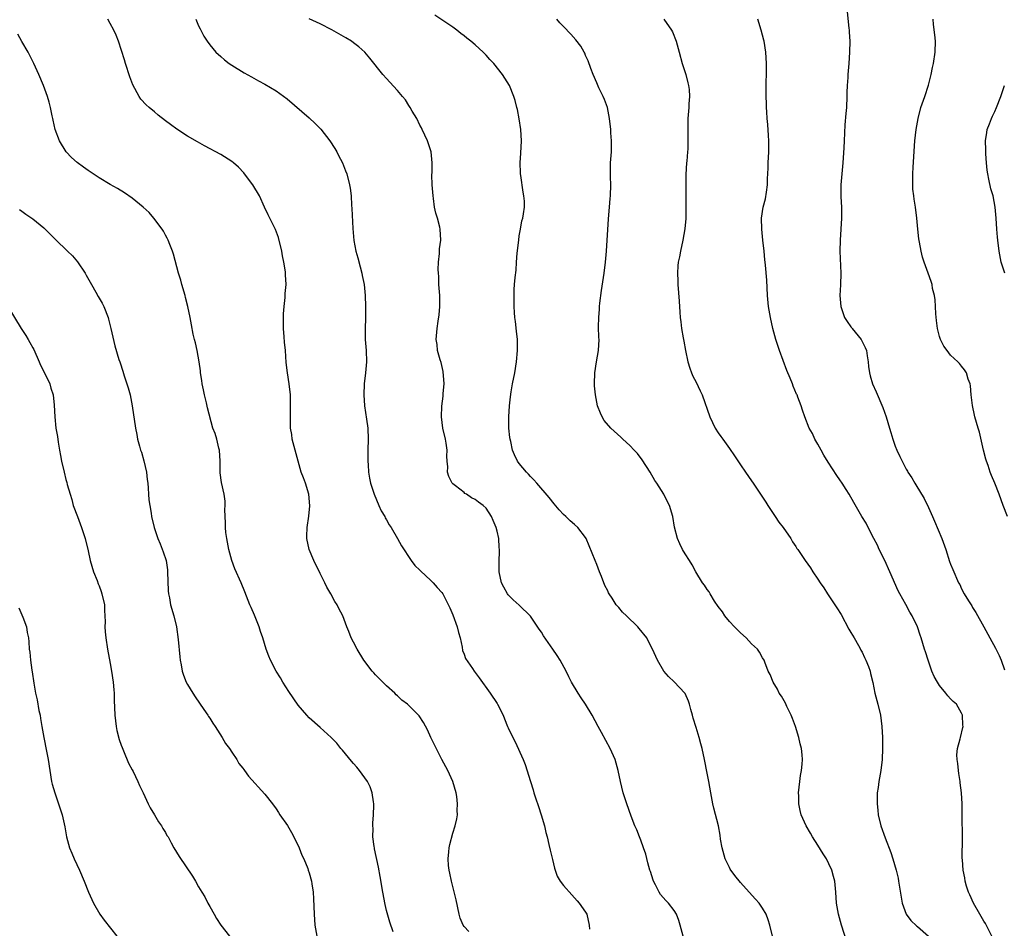
# Model space of a CAD drawing. Units: inches. Extents: x 2547000 to 2550000, y 1557000 to 1560000.
# Drawn here: x 2549669 to 2549847, y 1558890 to 1559055 of the extents above; entities that cross this region are included whole.
import ezdxf

# ---------------------------------------------------------------- set-up
doc = ezdxf.new("R2010")
doc.units = ezdxf.units.IN
doc.header["$MEASUREMENT"] = 0
doc.layers.add('LD25471557_10ft', color=53, linetype='Continuous')

msp = doc.modelspace()

# ---------------------------------------------------------------- linework, layer by layer
at = {"layer": 'LD25471557_10ft'}
for points, elevation in [([(2549818.33, 1559056.33), (2549818.63, 1559053.37), (2549818.66, 1559053), (2549818.66, 1559052.66), (2549818.76, 1559051), (2549818.74, 1559049), (2549818.62, 1559047), (2549818.44, 1559045), (2549818.41, 1559044.41), (2549818.31, 1559043), (2549818.26, 1559041.74), (2549818.26, 1559041), (2549818.16, 1559039), (2549818.08, 1559037.92), (2549817.89, 1559035.89), (2549817.74, 1559033), (2549817.69, 1559031.69), (2549817.51, 1559029), (2549817.33, 1559027), (2549817.17, 1559025), (2549817.16, 1559022.84), (2549817.26, 1559021), (2549817.29, 1559019), (2549817.18, 1559017), (2549817.03, 1559015), (2549816.99, 1559013), (2549817.15, 1559009), (2549817.1, 1559006.9), (2549816.99, 1559005), (2549817.14, 1559003), (2549817.85, 1559001), (2549818.3, 1559000.3), (2549819, 1558999.33), (2549819.15, 1558999.15), (2549819.24, 1558999), (2549820.85, 1558997), (2549821.58, 1558995.58), (2549821.78, 1558995), (2549821.95, 1558994.05), (2549822.12, 1558993), (2549822.16, 1558992.16), (2549822.33, 1558991), (2549822.46, 1558990.46), (2549822.9, 1558989), (2549823.56, 1558987.56), (2549824.74, 1558984.74), (2549825.37, 1558983), (2549825.98, 1558981), (2549826.2, 1558980.2), (2549826.56, 1558979), (2549827, 1558977.72), (2549827.29, 1558977), (2549827.86, 1558975.86), (2549828.24, 1558975), (2549829, 1558973.56), (2549829.21, 1558973.21), (2549829.31, 1558973), (2549829.99, 1558971.99), (2549830.55, 1558971), (2549830.73, 1558970.73), (2549832.24, 1558968.24), (2549833, 1558966.62), (2549833.72, 1558965), (2549834.12, 1558964.12), (2549835.43, 1558961), (2549836.13, 1558959), (2549836.83, 1558956.83), (2549837, 1558956.34), (2549837.39, 1558955.39), (2549838.47, 1558953), (2549838.66, 1558952.66), (2549839, 1558951.9), (2549839.49, 1558951), (2549840.25, 1558949.75), (2549840.84, 1558948.84), (2549841, 1558948.54), (2549841.61, 1558947.61), (2549843, 1558945), (2549844.09, 1558943), (2549845.14, 1558941.14), (2549845.8, 1558939.8), (2549846.14, 1558939), (2549846.78, 1558937.21)], 7390), ([(2549749.86, 1558889.86), (2549749, 1558890.78), (2549748.85, 1558891), (2549748.31, 1558892.31), (2549748.11, 1558893), (2549747.6, 1558895.6), (2549746.71, 1558899), (2549746.46, 1558900.46), (2549746.3, 1558901), (2549746.19, 1558901.81), (2549746.13, 1558903), (2549746.28, 1558904.28), (2549746.31, 1558905), (2549746.41, 1558905.59), (2549747, 1558907.7), (2549747.41, 1558909), (2549747.72, 1558910.28), (2549747.8, 1558911), (2549747.75, 1558911.75), (2549747.85, 1558913), (2549747.7, 1558914.3), (2549747.57, 1558915), (2549746.96, 1558917), (2549746.06, 1558919), (2549745, 1558920.99), (2549743.64, 1558923.64), (2549743, 1558924.97), (2549742.39, 1558926.39), (2549741.7, 1558927.7), (2549740.89, 1558928.89), (2549739, 1558930.78), (2549738.75, 1558931), (2549737.77, 1558931.77), (2549737, 1558932.51), (2549736.73, 1558932.73), (2549736.46, 1558933), (2549735, 1558934.36), (2549734.66, 1558934.66), (2549733.65, 1558935.65), (2549733, 1558936.35), (2549732.67, 1558936.67), (2549732.38, 1558937), (2549730.91, 1558939), (2549729.65, 1558941), (2549729, 1558942.27), (2549728.59, 1558943), (2549728.16, 1558944.16), (2549727.79, 1558945), (2549727.08, 1558947), (2549726.34, 1558948.34), (2549726.05, 1558949), (2549725.61, 1558949.61), (2549724.9, 1558951), (2549724.18, 1558952.18), (2549723.83, 1558953), (2549723, 1558954.64), (2549722.84, 1558955), (2549722.22, 1558956.22), (2549721.85, 1558957), (2549720.98, 1558959), (2549720.58, 1558961), (2549720.6, 1558961.4), (2549720.64, 1558963), (2549720.94, 1558965.06), (2549721.1, 1558966.9), (2549720.94, 1558969), (2549720.31, 1558971), (2549719.97, 1558971.97), (2549719.56, 1558973), (2549718.44, 1558977), (2549717.94, 1558979), (2549717.83, 1558979.83), (2549717.64, 1558981), (2549717.6, 1558983), (2549717.64, 1558985), (2549717.6, 1558987), (2549717.39, 1558989), (2549717.1, 1558991), (2549716.86, 1558992.86), (2549716.69, 1558995), (2549716.54, 1558996.54), (2549716.5, 1558997.5), (2549716.38, 1558999), (2549716.38, 1559000.38), (2549716.34, 1559001.66), (2549716.45, 1559003), (2549716.65, 1559004.65), (2549716.67, 1559005.33), (2549716.83, 1559007), (2549716.71, 1559008.71), (2549716.72, 1559009), (2549716.71, 1559009.29), (2549716.43, 1559011), (2549716.17, 1559012.17), (2549716.07, 1559013), (2549715.47, 1559015.47), (2549714.92, 1559016.92), (2549713.87, 1559019), (2549713.6, 1559019.6), (2549712.92, 1559021), (2549712.01, 1559023), (2549710.83, 1559025), (2549709.32, 1559027), (2549709.17, 1559027.17), (2549708.19, 1559028.19), (2549707.29, 1559029), (2549707, 1559029.23), (2549705, 1559030.48), (2549702.05, 1559032.05), (2549700.77, 1559032.77), (2549699, 1559033.84), (2549697.08, 1559035.08), (2549695.91, 1559035.91), (2549695, 1559036.6), (2549693.65, 1559037.65), (2549693, 1559038.2), (2549692.06, 1559039), (2549691.5, 1559039.5), (2549690.54, 1559040.54), (2549690.24, 1559041), (2549689.1, 1559043.1), (2549688.56, 1559044.56), (2549687.78, 1559047), (2549687.61, 1559047.61), (2549686.5, 1559051), (2549686.08, 1559052.08), (2549685.66, 1559053), (2549685, 1559054.22), (2549684.55, 1559055)], 7460), ([(2549700.48, 1559055), (2549701, 1559053.77), (2549701.25, 1559053.25), (2549701.41, 1559053), (2549701.95, 1559051.95), (2549702.52, 1559051), (2549703, 1559050.37), (2549704.14, 1559049), (2549705, 1559048.22), (2549705.66, 1559047.66), (2549706.52, 1559047), (2549707, 1559046.66), (2549709.26, 1559045.26), (2549710.56, 1559044.56), (2549711.83, 1559043.83), (2549713, 1559043.23), (2549715, 1559042.03), (2549717, 1559040.55), (2549721, 1559037.12), (2549722.1, 1559036.1), (2549723.09, 1559035.09), (2549724.72, 1559033), (2549725.61, 1559031.61), (2549726.02, 1559031), (2549726.32, 1559030.32), (2549727.04, 1559029), (2549727.55, 1559027.55), (2549727.79, 1559027), (2549728.31, 1559025), (2549728.4, 1559024.4), (2549728.58, 1559023), (2549728.67, 1559021.33), (2549728.72, 1559020.72), (2549728.88, 1559017.12), (2549729.08, 1559014.92), (2549729.44, 1559013), (2549729.8, 1559011.8), (2549730.2, 1559010.2), (2549730.54, 1559009), (2549730.6, 1559008.6), (2549730.92, 1559007), (2549731.13, 1559005), (2549731.21, 1559003), (2549731.17, 1559001), (2549731.1, 1558998.9), (2549731.15, 1558997), (2549731.3, 1558995), (2549731.35, 1558993), (2549731.2, 1558991), (2549730.97, 1558989), (2549730.88, 1558987), (2549731.01, 1558985), (2549731.37, 1558982.63), (2549731.59, 1558981), (2549731.68, 1558979), (2549731.63, 1558977), (2549731.62, 1558975), (2549731.67, 1558974.33), (2549731.75, 1558973), (2549731.92, 1558971.92), (2549732.1, 1558971), (2549732.72, 1558969), (2549733.59, 1558967), (2549734.04, 1558966.04), (2549734.66, 1558965), (2549734.76, 1558964.76), (2549735, 1558964.36), (2549735.47, 1558963.47), (2549735.82, 1558963), (2549737, 1558961), (2549737.67, 1558959.67), (2549739.46, 1558957), (2549740.12, 1558956.12), (2549741, 1558955.29), (2549741.13, 1558955.13), (2549743, 1558953.41), (2549743.4, 1558953), (2549744.15, 1558952.15), (2549745, 1558951.25), (2549745.16, 1558951), (2549746.45, 1558948.45), (2549747, 1558947.18), (2549747.77, 1558945), (2549748, 1558944), (2549748.29, 1558943), (2549748.66, 1558941.34), (2549748.74, 1558940.74), (2549749, 1558940.09), (2549749.28, 1558939.28), (2549750.55, 1558937.45), (2549750.85, 1558937), (2549751.77, 1558935.77), (2549753.75, 1558933), (2549755, 1558931.13), (2549755.08, 1558931), (2549756.06, 1558929), (2549756.34, 1558928.34), (2549756.87, 1558927), (2549757, 1558926.71), (2549757.81, 1558925), (2549758.23, 1558924.23), (2549759.71, 1558921), (2549760.09, 1558920.09), (2549761, 1558917), (2549761.52, 1558915.52), (2549761.65, 1558915), (2549761.96, 1558914.04), (2549762.5, 1558912.5), (2549762.98, 1558911), (2549763.54, 1558909), (2549763.79, 1558907.79), (2549764.02, 1558907), (2549764.37, 1558905.63), (2549764.6, 1558904.6), (2549765, 1558902.9), (2549765.34, 1558901.34), (2549765.86, 1558899.86), (2549766.39, 1558899), (2549767, 1558898.21), (2549768.49, 1558896.49), (2549769, 1558895.98), (2549769.45, 1558895.45), (2549769.85, 1558895), (2549771, 1558893.35), (2549771.2, 1558893), (2549771.63, 1558891), (2549771.69, 1558890.31)], 7450), ([(2549788.67, 1558889), (2549788.12, 1558891), (2549787.85, 1558891.85), (2549787.41, 1558893), (2549787, 1558893.67), (2549785.99, 1558895), (2549785.5, 1558895.5), (2549784.57, 1558896.57), (2549784.31, 1558897), (2549783.66, 1558898.34), (2549783.28, 1558899), (2549783.19, 1558899.19), (2549782.71, 1558900.71), (2549782.64, 1558901), (2549782.28, 1558902.28), (2549781.86, 1558903.86), (2549781.49, 1558905), (2549781, 1558906.41), (2549780.75, 1558907), (2549780.28, 1558908.28), (2549779.92, 1558909), (2549779.24, 1558910.76), (2549778.45, 1558913), (2549777.81, 1558915), (2549777.3, 1558917), (2549776.87, 1558919), (2549776.32, 1558921), (2549775.46, 1558923), (2549773.89, 1558925.89), (2549773.26, 1558927), (2549772.17, 1558929), (2549770.98, 1558931), (2549770.17, 1558932.17), (2549769.64, 1558933), (2549768.44, 1558935), (2549767.95, 1558935.95), (2549767.45, 1558937), (2549766.4, 1558939), (2549765.83, 1558939.83), (2549765.07, 1558941), (2549763.4, 1558943.4), (2549763, 1558944.05), (2549762.62, 1558944.62), (2549761, 1558946.94), (2549759, 1558948.94), (2549757.89, 1558949.89), (2549757, 1558950.82), (2549756.86, 1558951), (2549756.18, 1558952.18), (2549755.81, 1558953), (2549755.36, 1558955), (2549755.36, 1558957), (2549755.45, 1558958.55), (2549755.44, 1558959), (2549755.37, 1558959.37), (2549755.29, 1558961), (2549755, 1558962.34), (2549754.83, 1558963), (2549754.25, 1558964.25), (2549753.99, 1558965), (2549753, 1558966.48), (2549752.48, 1558967), (2549751.6, 1558967.6), (2549751, 1558968.07), (2549750.37, 1558968.37), (2549749.46, 1558969), (2549749.16, 1558969.16), (2549749, 1558969.31), (2549747.48, 1558970.52), (2549747, 1558970.87), (2549746.88, 1558971), (2549746.23, 1558972.23), (2549746.02, 1558973), (2549746.05, 1558973.95), (2549745.96, 1558975), (2549745.91, 1558975.91), (2549745.94, 1558977), (2549745.77, 1558978.23), (2549745.64, 1558979), (2549745.18, 1558981), (2549744.9, 1558983), (2549744.96, 1558984.97), (2549745.23, 1558986.77), (2549745.24, 1558987.24), (2549745.4, 1558989), (2549745.25, 1558991.25), (2549744.86, 1558992.86), (2549744.68, 1558993.32), (2549744.22, 1558995), (2549744.13, 1558996.13), (2549743.97, 1558997), (2549744.15, 1558999), (2549744.32, 1559000.32), (2549744.53, 1559001.47), (2549744.64, 1559003), (2549744.61, 1559004.61), (2549744.62, 1559005), (2549744.47, 1559007), (2549744.42, 1559008.41), (2549744.36, 1559009), (2549744.31, 1559009.69), (2549744.38, 1559011), (2549744.58, 1559012.58), (2549744.58, 1559013.42), (2549744.8, 1559015), (2549744.7, 1559017), (2549744.62, 1559017.38), (2549744.2, 1559019), (2549743.89, 1559019.89), (2549743.68, 1559021), (2549743.49, 1559022.51), (2549743.4, 1559023), (2549743.26, 1559025), (2549743.2, 1559026.8), (2549743.24, 1559027.24), (2549743.25, 1559029), (2549743.08, 1559031), (2549742.41, 1559033), (2549741.44, 1559035), (2549741.31, 1559035.31), (2549741, 1559035.84), (2549740.44, 1559037), (2549739.63, 1559038.37), (2549739.28, 1559039), (2549739.17, 1559039.17), (2549739, 1559039.39), (2549738.39, 1559040.39), (2549737.9, 1559041), (2549737, 1559042.06), (2549735.61, 1559043.61), (2549735, 1559044.23), (2549734.31, 1559045), (2549731.95, 1559047.95), (2549731.04, 1559049), (2549729.96, 1559049.96), (2549729, 1559050.74), (2549728.66, 1559051), (2549727.64, 1559051.64), (2549725.07, 1559053.07), (2549723, 1559054.14), (2549721, 1559055.06)], 7440), ([(2549804.8, 1558889), (2549804.33, 1558891), (2549804.01, 1558892.01), (2549803.64, 1558893), (2549803, 1558894.12), (2549802.37, 1558895), (2549801.74, 1558895.74), (2549800.61, 1558897), (2549799, 1558898.73), (2549798.01, 1558900.01), (2549797.16, 1558901.16), (2549797, 1558901.47), (2549796.25, 1558903), (2549795.69, 1558905), (2549795.42, 1558906.58), (2549795.32, 1558907.32), (2549795.01, 1558909), (2549794.2, 1558912.2), (2549794.03, 1558913), (2549793.66, 1558915), (2549793.31, 1558917), (2549793, 1558918.52), (2549792.52, 1558921), (2549792.1, 1558923), (2549791.85, 1558923.85), (2549791.56, 1558925), (2549791, 1558926.8), (2549790.46, 1558928.46), (2549790.33, 1558929), (2549790.03, 1558930.03), (2549789.8, 1558931), (2549789.59, 1558931.59), (2549789, 1558932.95), (2549788.97, 1558933), (2549787, 1558935.05), (2549786.01, 1558936.01), (2549785.14, 1558937), (2549784.02, 1558939), (2549783.12, 1558941), (2549782.39, 1558942.39), (2549782.05, 1558943), (2549780.71, 1558944.71), (2549780.45, 1558945), (2549778.38, 1558947), (2549777.69, 1558947.69), (2549777, 1558948.49), (2549776.75, 1558948.75), (2549776.55, 1558949), (2549775.78, 1558950.22), (2549775.26, 1558951), (2549775.16, 1558951.16), (2549775, 1558951.52), (2549774.5, 1558952.5), (2549773.85, 1558954.15), (2549773.49, 1558955), (2549773, 1558956.31), (2549772.7, 1558957), (2549771.65, 1558959.65), (2549771.1, 1558961), (2549771, 1558961.17), (2549769.6, 1558963), (2549769, 1558963.56), (2549768.2, 1558964.2), (2549767.39, 1558965), (2549767, 1558965.35), (2549766.2, 1558966.2), (2549765.28, 1558967.28), (2549764.41, 1558968.41), (2549762.2, 1558971), (2549761.63, 1558971.63), (2549761, 1558972.25), (2549760.67, 1558972.67), (2549760.32, 1558973), (2549759, 1558974.58), (2549758.7, 1558975), (2549758.12, 1558976.12), (2549757.8, 1558977), (2549757.47, 1558978.53), (2549757.33, 1558979), (2549757.28, 1558979.28), (2549757.13, 1558981), (2549757.13, 1558983), (2549757.24, 1558985), (2549757.38, 1558986.62), (2549757.56, 1558987.56), (2549757.79, 1558989), (2549758.19, 1558991), (2549758.51, 1558993), (2549758.7, 1558995), (2549758.68, 1558997), (2549758.51, 1558998.51), (2549758.29, 1559000.29), (2549758.17, 1559001), (2549758.11, 1559001.89), (2549758.05, 1559003), (2549758.06, 1559005), (2549758.09, 1559006.09), (2549758.16, 1559007), (2549758.23, 1559008.23), (2549758.41, 1559009.59), (2549758.5, 1559011), (2549758.64, 1559012.64), (2549758.9, 1559015), (2549759, 1559015.76), (2549759.23, 1559017), (2549759.49, 1559018.51), (2549759.65, 1559019), (2549759.78, 1559019.78), (2549759.94, 1559021), (2549759.93, 1559022.07), (2549759.85, 1559023), (2549759.68, 1559023.68), (2549759.27, 1559026.73), (2549759.22, 1559027), (2549759.21, 1559027.21), (2549759.18, 1559029), (2549759.28, 1559030.72), (2549759.37, 1559033), (2549759.25, 1559035), (2549758.95, 1559036.95), (2549758.65, 1559038.65), (2549758.56, 1559039), (2549758.27, 1559040.27), (2549758.04, 1559041), (2549757.22, 1559043), (2549755.98, 1559045), (2549754.4, 1559047), (2549753.7, 1559047.7), (2549753, 1559048.49), (2549752.49, 1559049), (2549751, 1559050.35), (2549750.23, 1559051), (2549749.54, 1559051.54), (2549749, 1559052), (2549748.43, 1559052.43), (2549747.72, 1559053), (2549747, 1559053.53), (2549745, 1559054.89), (2549743.72, 1559055.72)], 7430), ([(2549818.21, 1558888.21), (2549817.28, 1558891), (2549816.72, 1558893), (2549816.38, 1558895), (2549816.23, 1558897), (2549816.05, 1558899), (2549815.85, 1558899.85), (2549815.54, 1558901), (2549815, 1558902.1), (2549814.54, 1558903), (2549813.94, 1558903.94), (2549813, 1558905.5), (2549812.04, 1558907), (2549811.7, 1558907.7), (2549810.87, 1558909), (2549809.99, 1558911), (2549809.79, 1558911.79), (2549809.58, 1558913), (2549809.58, 1558914.42), (2549809.53, 1558915), (2549809.73, 1558917), (2549809.88, 1558918.12), (2549810.04, 1558919), (2549810.15, 1558920.15), (2549810.22, 1558921), (2549810.14, 1558921.86), (2549810.02, 1558923), (2549809.81, 1558923.81), (2549809.54, 1558925), (2549808.94, 1558927), (2549808.43, 1558928.43), (2549808.19, 1558929), (2549807.41, 1558930.59), (2549807.17, 1558931.17), (2549806.45, 1558932.45), (2549806.03, 1558933), (2549805.73, 1558933.73), (2549804.9, 1558935), (2549804.4, 1558936.4), (2549804.02, 1558937), (2549803.39, 1558938.61), (2549803.28, 1558939), (2549803, 1558939.43), (2549802.46, 1558940.46), (2549802.1, 1558941), (2549801, 1558941.96), (2549800.06, 1558943), (2549799, 1558943.91), (2549797.94, 1558945), (2549797, 1558946), (2549796.17, 1558947), (2549795.73, 1558947.73), (2549795, 1558948.68), (2549794.32, 1558949.68), (2549793.5, 1558951), (2549793.33, 1558951.33), (2549793, 1558951.77), (2549792.53, 1558952.53), (2549792.15, 1558953), (2549790.93, 1558955), (2549790.26, 1558956.26), (2549789.76, 1558957), (2549789, 1558958.22), (2549788.54, 1558959), (2549788.03, 1558960.03), (2549787.61, 1558961), (2549787.08, 1558963.08), (2549786.75, 1558965), (2549786.14, 1558967), (2549785.73, 1558967.73), (2549785.13, 1558969), (2549783.88, 1558971), (2549783.52, 1558971.52), (2549782.68, 1558973), (2549781.23, 1558975.23), (2549780.36, 1558976.36), (2549779.78, 1558977), (2549779, 1558977.83), (2549777.75, 1558979), (2549777.37, 1558979.37), (2549775.54, 1558981), (2549774.38, 1558982.38), (2549773.97, 1558983), (2549773.66, 1558983.66), (2549773.17, 1558985), (2549772.77, 1558987), (2549772.62, 1558988.62), (2549772.6, 1558989), (2549772.67, 1558991), (2549772.99, 1558993), (2549773.34, 1558995), (2549773.46, 1558997), (2549773.41, 1558997.41), (2549773.34, 1558999.34), (2549773.36, 1559001), (2549773.49, 1559002.51), (2549773.52, 1559003), (2549773.58, 1559003.58), (2549773.89, 1559005.89), (2549774.36, 1559009), (2549774.6, 1559011), (2549774.78, 1559013), (2549775.13, 1559018.87), (2549775.33, 1559021), (2549775.44, 1559022.56), (2549775.5, 1559023), (2549775.53, 1559025), (2549775.52, 1559026.48), (2549775.47, 1559027), (2549775.47, 1559027.47), (2549775.52, 1559029), (2549775.65, 1559031), (2549775.67, 1559031.67), (2549775.67, 1559033), (2549775.56, 1559034.44), (2549775.53, 1559035), (2549775.32, 1559037), (2549774.94, 1559039), (2549774.43, 1559040.43), (2549774.2, 1559041), (2549773.41, 1559042.59), (2549773, 1559043.46), (2549772.35, 1559045), (2549771.92, 1559046.08), (2549771.44, 1559047.44), (2549771, 1559048.41), (2549770.84, 1559048.84), (2549770.74, 1559049), (2549770.14, 1559050.14), (2549769.25, 1559051.25), (2549768.3, 1559052.3), (2549767, 1559053.65), (2549766.35, 1559054.34), (2549765.77, 1559055)], 7420), ([(2549785.12, 1559055), (2549786.55, 1559053), (2549786.7, 1559052.7), (2549787.35, 1559051), (2549787.91, 1559049), (2549788.49, 1559047), (2549789.15, 1559045), (2549789.5, 1559043.5), (2549789.63, 1559043), (2549789.72, 1559042.28), (2549789.79, 1559041), (2549789.66, 1559039.66), (2549789.64, 1559039), (2549789.49, 1559037), (2549789.51, 1559035.51), (2549789.47, 1559034.53), (2549789.51, 1559033), (2549789.47, 1559031.47), (2549789.42, 1559031), (2549789.3, 1559029.3), (2549789.27, 1559029), (2549789.14, 1559026.86), (2549789.11, 1559025), (2549789.15, 1559021), (2549789.1, 1559019.1), (2549789.11, 1559018.89), (2549788.96, 1559017.04), (2549788.61, 1559015), (2549788.15, 1559013), (2549787.98, 1559011.98), (2549787.75, 1559011), (2549787.66, 1559010.34), (2549787.59, 1559009), (2549787.66, 1559007.66), (2549787.66, 1559007), (2549787.93, 1559003.93), (2549788.04, 1559001.96), (2549788.12, 1559001), (2549788.21, 1559000.21), (2549788.36, 1558999), (2549788.66, 1558997.34), (2549788.74, 1558996.74), (2549789.07, 1558995), (2549789.46, 1558993), (2549789.82, 1558991.82), (2549790.13, 1558991), (2549790.41, 1558990.41), (2549791, 1558989.31), (2549791.74, 1558987.74), (2549792.06, 1558987), (2549793.49, 1558983), (2549794.46, 1558981), (2549795, 1558980.14), (2549795.48, 1558979.48), (2549795.79, 1558979), (2549797, 1558977.28), (2549797.95, 1558975.95), (2549799, 1558974.33), (2549799.91, 1558973), (2549801, 1558971.46), (2549801.3, 1558971), (2549803, 1558968.51), (2549803.57, 1558967.57), (2549803.94, 1558967), (2549805.16, 1558965.16), (2549805.29, 1558965), (2549805.96, 1558963.96), (2549806.72, 1558963), (2549808.09, 1558961), (2549808.42, 1558960.42), (2549809, 1558959.58), (2549809.22, 1558959.22), (2549809.38, 1558959), (2549810.73, 1558957), (2549811.68, 1558955.68), (2549812.09, 1558955), (2549813, 1558953.65), (2549813.4, 1558953), (2549814.06, 1558952.06), (2549814.72, 1558951), (2549816.45, 1558948.45), (2549817.22, 1558947.22), (2549818.62, 1558944.62), (2549819, 1558944.01), (2549819.57, 1558943), (2549820.37, 1558941.63), (2549820.72, 1558941), (2549820.79, 1558940.79), (2549821, 1558940.44), (2549821.44, 1558939.44), (2549821.7, 1558939), (2549822.18, 1558937.82), (2549822.45, 1558937), (2549822.54, 1558936.54), (2549822.94, 1558934.94), (2549823.3, 1558933), (2549823.83, 1558931), (2549824.33, 1558929), (2549824.6, 1558927), (2549824.68, 1558925), (2549824.67, 1558923), (2549824.62, 1558921), (2549824.42, 1558919), (2549824.06, 1558917), (2549823.92, 1558915.92), (2549823.75, 1558915), (2549823.71, 1558914.29), (2549823.71, 1558913), (2549823.85, 1558911.85), (2549823.94, 1558911), (2549824.42, 1558909), (2549825.18, 1558906.82), (2549826.19, 1558904.19), (2549826.57, 1558903), (2549827.16, 1558901), (2549827.51, 1558899.51), (2549827.61, 1558899), (2549828.06, 1558896.06), (2549828.27, 1558895), (2549828.97, 1558893), (2549829.84, 1558891.84), (2549830.87, 1558890.87), (2549831, 1558890.78), (2549833, 1558889.05)], 7410), ([(2549844.46, 1558889), (2549843.3, 1558891.3), (2549843, 1558891.76), (2549842.57, 1558892.57), (2549842.3, 1558893), (2549841.13, 1558895), (2549840.51, 1558896.51), (2549840.27, 1558897), (2549839.92, 1558898.08), (2549839.67, 1558899), (2549839.58, 1558899.58), (2549839.28, 1558901), (2549839.14, 1558902.86), (2549839.13, 1558903.13), (2549839.18, 1558906.82), (2549839.1, 1558910.9), (2549839.11, 1558913), (2549839.01, 1558914.99), (2549838.77, 1558916.77), (2549838.75, 1558917), (2549838.5, 1558918.5), (2549838.43, 1558919), (2549838.3, 1558920.3), (2549838.2, 1558921), (2549838.17, 1558921.83), (2549838.29, 1558923), (2549838.76, 1558924.76), (2549838.8, 1558925), (2549839.22, 1558926.78), (2549839.26, 1558927), (2549839.23, 1558927.23), (2549839.17, 1558929), (2549839, 1558929.41), (2549838.08, 1558931), (2549837.48, 1558931.48), (2549837, 1558932.01), (2549836.51, 1558932.51), (2549836.18, 1558933), (2549835, 1558934.42), (2549834.63, 1558935), (2549834.05, 1558936.05), (2549833.63, 1558937), (2549832.94, 1558939), (2549832.5, 1558940.5), (2549832.31, 1558941), (2549831.98, 1558942.02), (2549831.69, 1558943), (2549831.49, 1558943.49), (2549831, 1558945), (2549830.08, 1558947), (2549829.66, 1558947.66), (2549828.92, 1558949.08), (2549827.85, 1558951), (2549827.56, 1558951.56), (2549826.04, 1558955), (2549825.1, 1558957), (2549824.11, 1558959), (2549823.77, 1558959.77), (2549823.12, 1558961), (2549822.1, 1558963), (2549821.75, 1558963.75), (2549820.98, 1558965), (2549819.51, 1558967.51), (2549818.67, 1558969), (2549818.14, 1558969.86), (2549817.43, 1558971), (2549817, 1558971.62), (2549816.42, 1558972.42), (2549814.84, 1558974.84), (2549814.11, 1558976.11), (2549813.58, 1558977), (2549813, 1558978.1), (2549812.48, 1558979), (2549812.03, 1558980.03), (2549811.43, 1558981), (2549810.62, 1558983), (2549810.24, 1558984.24), (2549809.98, 1558985), (2549809.39, 1558986.61), (2549809.24, 1558987), (2549809.15, 1558987.15), (2549808.55, 1558988.55), (2549808.39, 1558989), (2549808, 1558990), (2549807.41, 1558991.41), (2549806.04, 1558995), (2549805.39, 1558997), (2549804.87, 1558999), (2549804.42, 1559001), (2549804.08, 1559003), (2549803.89, 1559005), (2549803.75, 1559007.75), (2549803.55, 1559010.45), (2549803.5, 1559011), (2549803.43, 1559011.43), (2549803.28, 1559013), (2549803.05, 1559015), (2549802.86, 1559017), (2549802.8, 1559019), (2549803.1, 1559021), (2549803.52, 1559022.48), (2549803.69, 1559023.69), (2549803.9, 1559025), (2549803.9, 1559026.1), (2549804.02, 1559028.02), (2549804.02, 1559029), (2549804.14, 1559031), (2549804.16, 1559032.16), (2549804.15, 1559033), (2549804.06, 1559033.94), (2549803.95, 1559035.95), (2549803.84, 1559037), (2549803.76, 1559038.24), (2549803.73, 1559039), (2549803.74, 1559039.74), (2549803.67, 1559041), (2549803.65, 1559042.35), (2549803.71, 1559046.29), (2549803.7, 1559047), (2549803.58, 1559049), (2549803.27, 1559051), (2549803.21, 1559051.21), (2549802.75, 1559053), (2549802.16, 1559055)], 7400), ([(2549847.32, 1558965), (2549846.53, 1558967), (2549845.81, 1558969), (2549845.04, 1558971), (2549844.41, 1558972.41), (2549844.19, 1558973), (2549843.79, 1558974.21), (2549843.49, 1558975), (2549843.38, 1558975.38), (2549842.98, 1558977.02), (2549842.24, 1558980.24), (2549841.99, 1558981), (2549841.4, 1558983), (2549841.33, 1558983.33), (2549840.95, 1558985.05), (2549840.72, 1558987), (2549840.64, 1558988.64), (2549840.53, 1558989), (2549840.17, 1558989.83), (2549839.88, 1558991), (2549839.55, 1558991.55), (2549839, 1558992.19), (2549838.65, 1558992.65), (2549838.31, 1558993), (2549837, 1558994.2), (2549836.41, 1558995), (2549835.79, 1558995.79), (2549835.19, 1558997), (2549835, 1558997.56), (2549834.63, 1558999), (2549834.44, 1559000.44), (2549834.34, 1559001.66), (2549834.26, 1559003), (2549834.22, 1559004.22), (2549834.08, 1559005), (2549833.76, 1559006.24), (2549833.67, 1559007), (2549833.53, 1559007.53), (2549832.96, 1559009), (2549832.25, 1559011), (2549831.94, 1559011.94), (2549831.68, 1559013), (2549831.38, 1559014.62), (2549831.24, 1559015.24), (2549831.06, 1559017), (2549830.89, 1559019), (2549830.64, 1559021), (2549830.41, 1559022.41), (2549830.34, 1559023), (2549830.21, 1559024.21), (2549830.16, 1559025), (2549830.18, 1559025.82), (2549830.17, 1559027), (2549830.23, 1559028.23), (2549830.57, 1559033), (2549830.78, 1559035), (2549831.13, 1559037), (2549831.66, 1559039), (2549832.35, 1559041), (2549833, 1559043.04), (2549833.48, 1559045), (2549833.74, 1559046.26), (2549833.91, 1559047), (2549834.23, 1559049), (2549834.26, 1559051), (2549834.16, 1559052.16), (2549833.94, 1559054.06), (2549833.87, 1559055)], 7380), ([(2549736.2, 1558889.8), (2549735.59, 1558891.59), (2549735, 1558893.65), (2549734.74, 1558894.74), (2549734.3, 1558897), (2549733.84, 1558899.84), (2549733.54, 1558901.54), (2549732.84, 1558904.84), (2549732.79, 1558905), (2549732.75, 1558905.25), (2549732.53, 1558907), (2549732.54, 1558908.54), (2549732.52, 1558909), (2549732.53, 1558909.47), (2549732.65, 1558911), (2549732.71, 1558912.71), (2549732.71, 1558913), (2549732.64, 1558913.36), (2549732.41, 1558915), (2549732.04, 1558916.04), (2549731.55, 1558917), (2549730.09, 1558919), (2549729.6, 1558919.6), (2549729, 1558920.27), (2549728.68, 1558920.68), (2549727, 1558922.71), (2549726.73, 1558923), (2549725.99, 1558923.99), (2549724.98, 1558924.98), (2549723, 1558926.82), (2549721, 1558928.55), (2549720.57, 1558929), (2549719, 1558930.82), (2549717.3, 1558933.3), (2549716.24, 1558935), (2549715.78, 1558935.78), (2549715.03, 1558937), (2549714, 1558939), (2549713.7, 1558939.7), (2549713.21, 1558941), (2549712.61, 1558943), (2549712.19, 1558944.19), (2549711.96, 1558945), (2549711.12, 1558947.12), (2549710.5, 1558948.5), (2549710.29, 1558949), (2549709.36, 1558951.36), (2549708.69, 1558953), (2549707.54, 1558955.54), (2549707, 1558957), (2549706.49, 1558959), (2549706.09, 1558961), (2549705.94, 1558962.06), (2549705.83, 1558963), (2549705.84, 1558963.84), (2549705.79, 1558965), (2549705.76, 1558966.24), (2549705.82, 1558967), (2549705.79, 1558967.79), (2549705.61, 1558969), (2549705.11, 1558971.11), (2549704.88, 1558972.88), (2549704.88, 1558975), (2549704.77, 1558977), (2549704.66, 1558977.34), (2549704.27, 1558979), (2549703.99, 1558979.99), (2549703.59, 1558981), (2549702.63, 1558984.63), (2549702.42, 1558985.58), (2549702.05, 1558987), (2549701.88, 1558987.88), (2549701.63, 1558989), (2549701.58, 1558989.58), (2549701.34, 1558991), (2549701.33, 1558991.33), (2549701.09, 1558993), (2549700.71, 1558995), (2549700.41, 1558996.41), (2549700.23, 1558997), (2549700.01, 1558997.99), (2549699.68, 1558999.68), (2549699.46, 1559001), (2549699.06, 1559003), (2549698.64, 1559004.64), (2549698.55, 1559005), (2549697.95, 1559007), (2549697.75, 1559007.75), (2549697.36, 1559009), (2549696.46, 1559012.46), (2549696.27, 1559013), (2549695.76, 1559014.24), (2549695.48, 1559015), (2549695.33, 1559015.33), (2549695, 1559015.9), (2549694.63, 1559016.63), (2549694.39, 1559017), (2549692.92, 1559019), (2549692.03, 1559020.03), (2549690.99, 1559021), (2549689, 1559022.59), (2549687.57, 1559023.57), (2549686.34, 1559024.34), (2549685, 1559025.08), (2549683, 1559026.28), (2549681.36, 1559027.36), (2549681, 1559027.61), (2549680.19, 1559028.19), (2549679, 1559029.07), (2549677.99, 1559029.99), (2549677.01, 1559031.01), (2549675.86, 1559033), (2549675.07, 1559035), (2549674.71, 1559036.71), (2549674.62, 1559037), (2549674.52, 1559037.48), (2549674.22, 1559039), (2549673.97, 1559039.97), (2549673.67, 1559041), (2549672.91, 1559043), (2549672.08, 1559045), (2549671.21, 1559047), (2549670.17, 1559049), (2549669, 1559050.97), (2549668.29, 1559052.29)], 7470), ([(2549846.8, 1559009), (2549846.18, 1559011), (2549845.82, 1559013), (2549845.56, 1559015), (2549845.52, 1559015.52), (2549845.37, 1559017), (2549845.24, 1559019), (2549845.07, 1559021), (2549844.69, 1559023), (2549844.29, 1559024.29), (2549843.96, 1559026.04), (2549843.73, 1559027), (2549843.64, 1559027.64), (2549843.51, 1559029), (2549843.38, 1559030.62), (2549843.36, 1559031), (2549843.37, 1559031.37), (2549843.33, 1559033), (2549843.54, 1559034.46), (2549843.66, 1559035), (2549844.08, 1559036.08), (2549844.41, 1559037), (2549844.58, 1559037.42), (2549845, 1559038.28), (2549845.32, 1559039), (2549846.11, 1559041), (2549846.76, 1559043)], 7370), ([(2549668.57, 1559020.57), (2549669, 1559020.27), (2549669.72, 1559019.72), (2549671, 1559018.83), (2549673, 1559017.22), (2549675.22, 1559015), (2549677.15, 1559013.15), (2549677.28, 1559013), (2549678.16, 1559012.16), (2549679.08, 1559011.08), (2549680.49, 1559009), (2549680.66, 1559008.66), (2549681.4, 1559007.4), (2549681.61, 1559007), (2549682.43, 1559005.57), (2549682.83, 1559004.83), (2549683.58, 1559003.58), (2549683.87, 1559003), (2549684.63, 1559001), (2549684.7, 1559000.7), (2549685.13, 1558999), (2549685.46, 1558997.46), (2549685.86, 1558995.86), (2549686.59, 1558993.41), (2549686.72, 1558993), (2549686.8, 1558992.8), (2549687.3, 1558991.3), (2549687.54, 1558990.46), (2549688.27, 1558988.27), (2549688.6, 1558987), (2549689, 1558985), (2549689.57, 1558981), (2549689.82, 1558979.82), (2549689.96, 1558979), (2549690.28, 1558977.72), (2549690.49, 1558977), (2549690.64, 1558976.64), (2549691.08, 1558975.08), (2549691.56, 1558973), (2549691.69, 1558971.69), (2549691.8, 1558971), (2549691.9, 1558970.1), (2549691.93, 1558969), (2549691.99, 1558967.99), (2549692.15, 1558967), (2549692.4, 1558965.6), (2549692.49, 1558965), (2549692.97, 1558963), (2549693.63, 1558961), (2549694.04, 1558960.04), (2549694.6, 1558958.6), (2549695.11, 1558957), (2549695.35, 1558955.35), (2549695.39, 1558955), (2549695.51, 1558951.51), (2549695.57, 1558951), (2549695.73, 1558950.27), (2549695.94, 1558949), (2549696.51, 1558947), (2549696.97, 1558945), (2549697.27, 1558942.73), (2549697.57, 1558939.57), (2549697.66, 1558939), (2549697.86, 1558938.14), (2549698.05, 1558937), (2549698.25, 1558936.25), (2549698.77, 1558935), (2549699, 1558934.55), (2549699.94, 1558933), (2549700.35, 1558932.35), (2549701.96, 1558930.04), (2549702.67, 1558929), (2549702.79, 1558928.79), (2549703, 1558928.5), (2549703.58, 1558927.58), (2549703.98, 1558927), (2549705.28, 1558925), (2549705.88, 1558923.88), (2549706.56, 1558923), (2549707, 1558922.32), (2549707.9, 1558921), (2549708.3, 1558920.3), (2549709, 1558919.44), (2549709.17, 1558919.17), (2549709.31, 1558919), (2549710, 1558918), (2549713, 1558914.76), (2549714.34, 1558913), (2549715, 1558912.07), (2549715.43, 1558911.43), (2549715.7, 1558911), (2549717.05, 1558909.05), (2549717.8, 1558907.8), (2549718.23, 1558907), (2549719.17, 1558905), (2549719.67, 1558903.67), (2549720.01, 1558903), (2549720.74, 1558901.26), (2549720.84, 1558901), (2549721, 1558900.49), (2549721.43, 1558899), (2549721.48, 1558898.52), (2549721.71, 1558897), (2549721.79, 1558895.79), (2549721.89, 1558893), (2549722.04, 1558891), (2549722.36, 1558889)], 7480), ([(2549666.51, 1559003), (2549668.88, 1558999), (2549669.73, 1558997.73), (2549670.15, 1558997), (2549670.49, 1558996.49), (2549671, 1558995.54), (2549671.18, 1558995.18), (2549672.15, 1558993), (2549672.39, 1558992.39), (2549673.26, 1558990.74), (2549674.06, 1558989), (2549674.24, 1558988.24), (2549674.68, 1558987), (2549674.88, 1558985.12), (2549674.98, 1558983), (2549675.19, 1558981), (2549675.46, 1558979.46), (2549675.58, 1558978.42), (2549675.84, 1558977), (2549676.04, 1558976.04), (2549676.2, 1558975), (2549676.66, 1558973), (2549677, 1558971.67), (2549677.15, 1558971.15), (2549677.24, 1558970.76), (2549677.74, 1558969), (2549678.05, 1558968.05), (2549678.33, 1558967), (2549679.06, 1558965), (2549679.84, 1558963), (2549680.47, 1558961), (2549681, 1558958.8), (2549681.39, 1558957), (2549681.97, 1558955), (2549682.62, 1558953.38), (2549682.82, 1558952.82), (2549683, 1558952.43), (2549683.39, 1558951.39), (2549683.52, 1558951), (2549683.95, 1558949), (2549683.99, 1558947.99), (2549684.05, 1558947), (2549684.08, 1558945.92), (2549684.06, 1558945), (2549684.11, 1558944.11), (2549684.2, 1558943), (2549684.49, 1558941), (2549685, 1558938.38), (2549685.25, 1558937), (2549685.53, 1558935), (2549685.64, 1558933.64), (2549685.71, 1558933), (2549685.73, 1558931.73), (2549685.83, 1558929), (2549686.07, 1558927), (2549686.23, 1558926.23), (2549686.62, 1558924.62), (2549687, 1558923.61), (2549687.15, 1558923.15), (2549687.41, 1558922.59), (2549688.34, 1558920.34), (2549689, 1558919.16), (2549689.16, 1558918.84), (2549690.03, 1558917), (2549690.31, 1558916.31), (2549690.97, 1558915), (2549691.9, 1558913), (2549692.23, 1558912.23), (2549693.01, 1558911), (2549693.72, 1558909.72), (2549694.29, 1558909), (2549694.53, 1558908.53), (2549695, 1558907.79), (2549695.27, 1558907.27), (2549695.47, 1558907), (2549696.05, 1558905.95), (2549696.53, 1558905), (2549697, 1558904.25), (2549697.46, 1558903.46), (2549699.91, 1558899.91), (2549700.41, 1558899), (2549701, 1558897.96), (2549701.58, 1558897), (2549702.13, 1558896.13), (2549702.68, 1558895), (2549703, 1558894.4), (2549703.78, 1558893), (2549704.24, 1558892.24), (2549705.01, 1558891.01), (2549706.59, 1558889)], 7490), ([(2549668.48, 1558948.48), (2549669.23, 1558946.77), (2549669.85, 1558945), (2549670, 1558944), (2549670.24, 1558943), (2549670.3, 1558942.3), (2549670.36, 1558941), (2549670.45, 1558940.45), (2549670.56, 1558939), (2549670.81, 1558937.19), (2549670.88, 1558936.88), (2549671.16, 1558934.84), (2549671.5, 1558933), (2549671.79, 1558931.79), (2549672.12, 1558929.88), (2549672.31, 1558929), (2549672.41, 1558928.41), (2549672.61, 1558927), (2549672.97, 1558924.97), (2549673.51, 1558922.49), (2549673.79, 1558921), (2549674.07, 1558919), (2549674.41, 1558917), (2549674.52, 1558916.52), (2549674.97, 1558915), (2549675.66, 1558913), (2549676.3, 1558911), (2549676.8, 1558908.8), (2549677.12, 1558907), (2549677.66, 1558905), (2549678.05, 1558904.05), (2549678.51, 1558903), (2549679.48, 1558901), (2549680.3, 1558899), (2549681.09, 1558897), (2549681.66, 1558895.66), (2549681.98, 1558895), (2549683.15, 1558893), (2549683.9, 1558891.9), (2549686.23, 1558889)], 7500)]:
    msp.add_lwpolyline(points, dxfattribs=dict(at, elevation=elevation))

doc.saveas('drawing.dxf')
